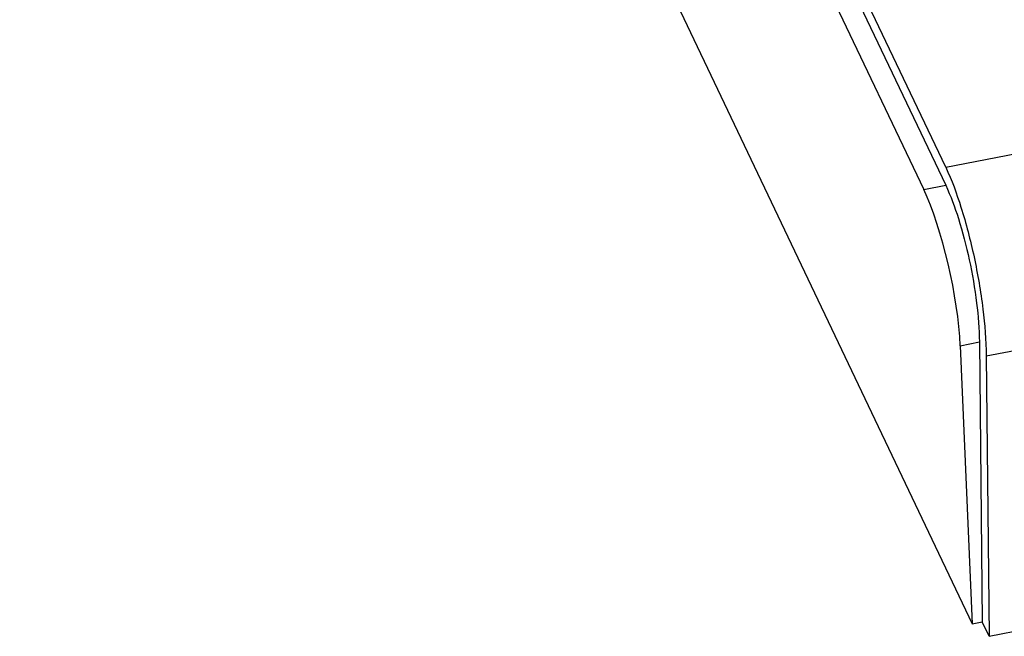
# Paper-space layout '10004650874_1_3' of a CAD drawing. Units: inches. Extents: x 0 to 34, y 0 to 22.
# Drawn here: x 9.8 to 11.4, y 1.6 to 2.7 of the extents above; entities that cross this region are included whole.
import ezdxf

# ---------------------------------------------------------------- set-up
doc = ezdxf.new("R2010")
doc.units = ezdxf.units.IN
doc.header["$LTSCALE"] = 1.87
doc.header["$MEASUREMENT"] = 0
doc.layers.get('0').update_dxf_attribs({"linetype": 'CONTINUOUS'})

psp = doc.layouts.new('10004650874_1_3')

# ---------------------------------------------------------------- linework, layer by layer
at = {"color": 7, "linetype": 'CONTINUOUS'}
for p, q in [((11.3267, 2.4323), (9.813, 5.6147)), ((9.7767, 5.5767), (11.2901, 2.3949)), ((9.8133, 5.5839), (11.3267, 2.4021)), ((9.8024, 4.9647), (11.3708, 1.6674)), ((11.3946, 2.1162), (15.0208, 2.8288)), ((11.3267, 2.4323), (11.6688, 2.4995)), ((11.2901, 2.3949), (11.3267, 2.4021)), ((11.3992, 1.6465), (15.0404, 2.3621)), ((11.3512, 2.1334), (11.3831, 2.1396)), ((11.3512, 2.1334), (11.3708, 1.6674)), ((11.3831, 2.1396), (11.3877, 1.6707)), ((11.3946, 2.1162), (11.3992, 1.6465)), ((11.3708, 1.6674), (11.3877, 1.6707)), ((11.3992, 1.6465), (11.3877, 1.6707))]:
    psp.add_line(p, q, dxfattribs=at)
psp.add_ellipse((11.2949, 2.2481), major_axis=(-0.041, 0.1885), ratio=0.207058, start_param=-2.268976, end_param=-0.72436, dxfattribs=at)
for points, knots in [([(11.3267, 2.4323), (11.337, 2.4107), (11.3549, 2.3611), (11.3755, 2.2816), (11.3897, 2.1982), (11.3944, 2.1425), (11.3946, 2.1162)], [0, 0, 0, 0, 0.220321, 0.485066, 0.757618, 1, 1, 1, 1]), ([(11.3267, 2.4021), (11.3352, 2.3842), (11.3502, 2.343), (11.3672, 2.2769), (11.3791, 2.2077), (11.3829, 2.1614), (11.3831, 2.1396)], [0, 0, 0, 0, 0.220341, 0.485068, 0.757597, 1, 1, 1, 1])]:
    psp.add_open_spline(points, degree=3, knots=knots, dxfattribs=at)

doc.saveas('drawing.dxf')
